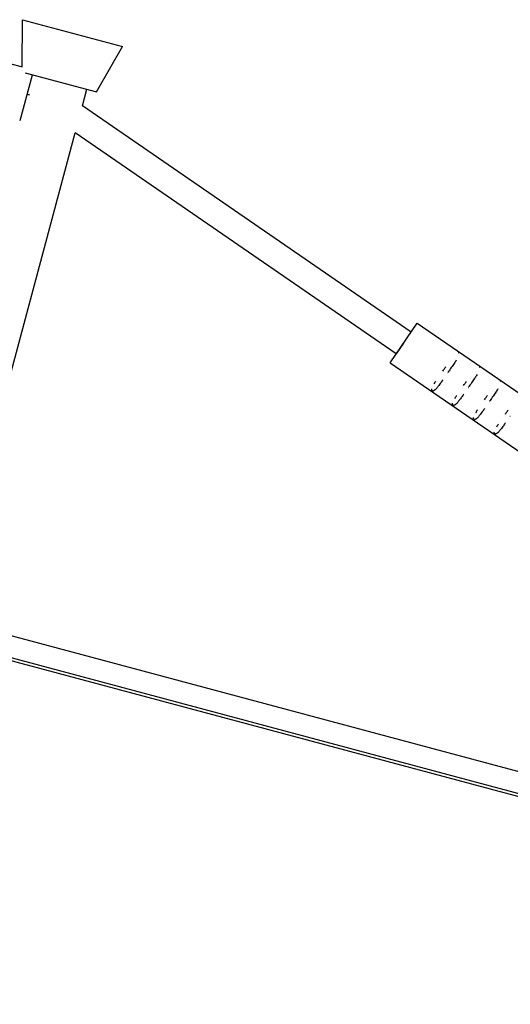
# Model space of a CAD drawing. Units: millimetres. Extents: x -11569 to 10697, y -6983 to 7386.
# Drawn here: x -7903 to -7516, y -3235 to -2457 of the extents above; entities that cross this region are included whole.
import ezdxf

# ---------------------------------------------------------------- set-up
doc = ezdxf.new("R2010")
doc.units = ezdxf.units.MM
doc.header["$LTSCALE"] = 20
doc.layers.add('2d', color=230, linetype='Continuous')

msp = doc.modelspace()

# ---------------------------------------------------------------- linework, layer by layer
at = {"layer": '2d'}
for p, q in [((-7901.4, -2493.76), (-7901.11, -2456.57)), ((-7901.11, -2456.57), (-7822.14, -2477.73)), ((-7842.51, -2513.68), (-7822.14, -2477.73)), ((-7932.84, -2485.34), (-7901.4, -2493.76)), ((-7898.92, -2498.57), (-7842.51, -2513.68)), ((-7903.02, -2536.32), (-7893.31, -2500.07)), ((-7853.71, -2524.58), (-7850.24, -2511.61)), ((-7895.17, -2516.14), (-7897.45, -2515.52)), ((-7594.09, -2703.6), (-7853.71, -2524.58)), ((-7962.31, -2929.86), (-7859.48, -2546.11)), ((-7606, -2720.89), (-7859.48, -2546.11)), ((-4340.17, -3900.41), (-8945.72, -2666.36)), ((-4344.69, -3916.53), (-8950.67, -2682.37)), ((-4345.09, -3918.76), (-8950.63, -2684.71)), ((-7610.8, -2727.91), (-7589.28, -2696.59)), ((-7589.28, -2696.59), (-7094.81, -3036.46)), ((-7600.04, -2712.25), (-7606, -2720.89)), ((-7605.99, -2720.9), (-7606, -2720.89)), ((-7610.8, -2727.91), (-7116.34, -3067.77)), ((-7565.49, -2736.13), (-7565.37, -2735.95)), ((-7549.01, -2747.46), (-7548.89, -2747.28)), ((-7532.53, -2758.79), (-7532.41, -2758.61)), ((-7516.05, -2770.11), (-7515.92, -2769.94))]:
    msp.add_line(p, q, dxfattribs=at)
for points, knots in [([(-7556.69, -2719.8), (-7556.62, -2719.85), (-7556.57, -2719.9), (-7556.53, -2719.94), (-7556.48, -2719.99), (-7556.45, -2720.04), (-7556.42, -2720.08)], [3.01299922, 3.01299922, 3.01299922, 3.01299922, 3.04173886, 3.04173886, 3.04173886, 3.071033, 3.071033, 3.071033, 3.071033]), ([(-7569.14, -2734.38), (-7568.84, -2733.94), (-7568.54, -2733.5), (-7568.24, -2733.06), (-7567.77, -2732.38), (-7567.31, -2731.71), (-7566.85, -2731.04)], [7.09316, 7.09316, 7.09316, 7.09316, 7.1755144, 7.1755144, 7.1755144, 7.302011, 7.302011, 7.302011, 7.302011]), ([(-7558.58, -2725.86), (-7559.06, -2726.64), (-7559.6, -2727.46), (-7560.17, -2728.33), (-7560.87, -2729.38), (-7561.63, -2730.49), (-7562.41, -2731.64), (-7563.18, -2732.76), (-7563.97, -2733.91), (-7564.77, -2735.07), (-7564.9, -2735.27), (-7565.04, -2735.46), (-7565.17, -2735.65)], [3.7537845, 3.7537845, 3.7537845, 3.7537845, 3.913544, 3.913544, 3.913544, 4.106223, 4.106223, 4.106223, 4.2931909, 4.2931909, 4.2931909, 4.324203, 4.324203, 4.324203, 4.324203]), ([(-7540.21, -2731.13), (-7540.14, -2731.18), (-7540.09, -2731.23), (-7540.04, -2731.27), (-7540, -2731.32), (-7539.97, -2731.37), (-7539.94, -2731.41)], [3.01299922, 3.01299922, 3.01299922, 3.01299922, 3.04173886, 3.04173886, 3.04173886, 3.071033, 3.071033, 3.071033, 3.071033]), ([(-7542.1, -2737.19), (-7542.58, -2737.96), (-7543.11, -2738.79), (-7543.69, -2739.66), (-7544.39, -2740.71), (-7545.15, -2741.82), (-7545.93, -2742.97), (-7546.69, -2744.09), (-7547.49, -2745.24), (-7548.29, -2746.4), (-7548.42, -2746.6), (-7548.55, -2746.79), (-7548.69, -2746.98)], [3.7537845, 3.7537845, 3.7537845, 3.7537845, 3.913544, 3.913544, 3.913544, 4.106223, 4.106223, 4.106223, 4.2931909, 4.2931909, 4.2931909, 4.324203, 4.324203, 4.324203, 4.324203]), ([(-7569.01, -2741.23), (-7569.16, -2741.44), (-7569.3, -2741.66), (-7569.45, -2741.86), (-7570.03, -2742.7), (-7570.6, -2743.51), (-7571.15, -2744.28), (-7571.54, -2744.82), (-7571.93, -2745.35), (-7572.29, -2745.84), (-7572.89, -2746.64), (-7573.44, -2747.34), (-7573.94, -2747.93), (-7574.23, -2748.28), (-7574.51, -2748.59), (-7574.78, -2748.86), (-7574.92, -2749.01), (-7575.06, -2749.14), (-7575.19, -2749.27), (-7575.71, -2749.75), (-7576.13, -2750.01), (-7576.48, -2750.12), (-7576.56, -2750.14), (-7576.63, -2750.16), (-7576.7, -2750.17), (-7576.74, -2750.18), (-7576.78, -2750.18), (-7576.82, -2750.18), (-7576.89, -2750.19), (-7576.98, -2750.19), (-7577.08, -2750.17), (-7577.13, -2750.16), (-7577.19, -2750.15), (-7577.25, -2750.12), (-7577.31, -2750.1), (-7577.38, -2750.07), (-7577.45, -2750.02)], [4.6267686, 4.6267686, 4.6267686, 4.6267686, 4.6628599, 4.6628599, 4.6628599, 4.8078846, 4.8078846, 4.8078846, 4.9115181, 4.9115181, 4.9115181, 5.0803618, 5.0803618, 5.0803618, 5.1790459, 5.1790459, 5.1790459, 5.2321878, 5.2321878, 5.2321878, 5.444541, 5.444541, 5.444541, 5.4883484, 5.4883484, 5.4883484, 5.5153988, 5.5153988, 5.5153988, 5.5640619, 5.5640619, 5.5640619, 5.5895194, 5.5895194, 5.5895194, 5.6153127, 5.6153127, 5.6153127, 5.6153127]), ([(-7576, -2744.62), (-7575.95, -2744.54), (-7575.91, -2744.47), (-7575.86, -2744.4), (-7575.64, -2744.03), (-7575.4, -2743.65), (-7575.15, -2743.26), (-7574.94, -2742.94), (-7574.73, -2742.61), (-7574.51, -2742.27)], [6.3844325, 6.3844325, 6.3844325, 6.3844325, 6.4031441, 6.4031441, 6.4031441, 6.4942273, 6.4942273, 6.4942273, 6.5686371, 6.5686371, 6.5686371, 6.5686371]), ([(-7552.66, -2745.71), (-7552.36, -2745.27), (-7552.06, -2744.83), (-7551.76, -2744.39), (-7551.29, -2743.71), (-7550.83, -2743.04), (-7550.37, -2742.37)], [7.09316, 7.09316, 7.09316, 7.09316, 7.1755144, 7.1755144, 7.1755144, 7.302011, 7.302011, 7.302011, 7.302011]), ([(-7523.73, -2742.46), (-7523.66, -2742.5), (-7523.61, -2742.55), (-7523.56, -2742.6), (-7523.52, -2742.65), (-7523.49, -2742.69), (-7523.46, -2742.74)], [3.01299922, 3.01299922, 3.01299922, 3.01299922, 3.04173886, 3.04173886, 3.04173886, 3.071033, 3.071033, 3.071033, 3.071033]), ([(-7577.79, -2749.64), (-7577.82, -2749.58), (-7577.84, -2749.53), (-7577.85, -2749.48), (-7577.87, -2749.44), (-7577.87, -2749.41), (-7577.88, -2749.38), (-7577.9, -2749.31), (-7577.91, -2749.23), (-7577.92, -2749.15), (-7577.93, -2748.98), (-7577.91, -2748.78), (-7577.87, -2748.54)], [5.6830812, 5.6830812, 5.6830812, 5.6830812, 5.7171129, 5.7171129, 5.7171129, 5.7411438, 5.7411438, 5.7411438, 5.7999204, 5.7999204, 5.7999204, 5.9239516, 5.9239516, 5.9239516, 5.9239516]), ([(-7552.53, -2752.56), (-7552.68, -2752.77), (-7552.82, -2752.98), (-7552.97, -2753.19), (-7553.55, -2754.03), (-7554.12, -2754.84), (-7554.67, -2755.61), (-7555.06, -2756.15), (-7555.44, -2756.68), (-7555.81, -2757.17), (-7556.41, -2757.97), (-7556.96, -2758.67), (-7557.46, -2759.26), (-7557.75, -2759.61), (-7558.03, -2759.92), (-7558.29, -2760.19), (-7558.44, -2760.34), (-7558.58, -2760.47), (-7558.71, -2760.59), (-7559.23, -2761.08), (-7559.65, -2761.34), (-7560, -2761.45), (-7560.08, -2761.47), (-7560.15, -2761.49), (-7560.21, -2761.5), (-7560.26, -2761.51), (-7560.3, -2761.51), (-7560.34, -2761.51), (-7560.41, -2761.52), (-7560.5, -2761.51), (-7560.6, -2761.5), (-7560.65, -2761.49), (-7560.7, -2761.47), (-7560.77, -2761.45), (-7560.83, -2761.43), (-7560.9, -2761.4), (-7560.97, -2761.35)], [4.6267686, 4.6267686, 4.6267686, 4.6267686, 4.6628599, 4.6628599, 4.6628599, 4.8078846, 4.8078846, 4.8078846, 4.9115181, 4.9115181, 4.9115181, 5.0803618, 5.0803618, 5.0803618, 5.1790459, 5.1790459, 5.1790459, 5.2321878, 5.2321878, 5.2321878, 5.444541, 5.444541, 5.444541, 5.4883484, 5.4883484, 5.4883484, 5.5153988, 5.5153988, 5.5153988, 5.5640619, 5.5640619, 5.5640619, 5.5895194, 5.5895194, 5.5895194, 5.6153127, 5.6153127, 5.6153127, 5.6153127]), ([(-7559.51, -2755.95), (-7559.47, -2755.87), (-7559.42, -2755.8), (-7559.38, -2755.72), (-7559.16, -2755.36), (-7558.91, -2754.98), (-7558.66, -2754.58), (-7558.46, -2754.26), (-7558.25, -2753.94), (-7558.03, -2753.6)], [6.3844325, 6.3844325, 6.3844325, 6.3844325, 6.4031441, 6.4031441, 6.4031441, 6.4942273, 6.4942273, 6.4942273, 6.5686371, 6.5686371, 6.5686371, 6.5686371]), ([(-7536.18, -2757.04), (-7535.88, -2756.6), (-7535.58, -2756.16), (-7535.27, -2755.72), (-7534.81, -2755.04), (-7534.35, -2754.37), (-7533.89, -2753.7)], [7.09316, 7.09316, 7.09316, 7.09316, 7.1755144, 7.1755144, 7.1755144, 7.302011, 7.302011, 7.302011, 7.302011]), ([(-7525.61, -2748.52), (-7526.1, -2749.29), (-7526.63, -2750.12), (-7527.21, -2750.99), (-7527.91, -2752.03), (-7528.66, -2753.15), (-7529.45, -2754.3), (-7530.21, -2755.41), (-7531, -2756.57), (-7531.8, -2757.73), (-7531.94, -2757.92), (-7532.07, -2758.12), (-7532.2, -2758.31)], [3.7537845, 3.7537845, 3.7537845, 3.7537845, 3.913544, 3.913544, 3.913544, 4.106223, 4.106223, 4.106223, 4.2931909, 4.2931909, 4.2931909, 4.324203, 4.324203, 4.324203, 4.324203]), ([(-7561.3, -2760.97), (-7561.33, -2760.91), (-7561.36, -2760.86), (-7561.37, -2760.81), (-7561.38, -2760.77), (-7561.39, -2760.74), (-7561.4, -2760.71), (-7561.42, -2760.64), (-7561.43, -2760.56), (-7561.43, -2760.48), (-7561.45, -2760.31), (-7561.43, -2760.11), (-7561.39, -2759.87)], [5.6830812, 5.6830812, 5.6830812, 5.6830812, 5.7171129, 5.7171129, 5.7171129, 5.7411438, 5.7411438, 5.7411438, 5.7999204, 5.7999204, 5.7999204, 5.9239516, 5.9239516, 5.9239516, 5.9239516]), ([(-7544.82, -2772.3), (-7544.85, -2772.24), (-7544.87, -2772.18), (-7544.89, -2772.13), (-7544.9, -2772.1), (-7544.91, -2772.07), (-7544.92, -2772.04), (-7544.93, -2771.97), (-7544.95, -2771.89), (-7544.95, -2771.81), (-7544.96, -2771.63), (-7544.95, -2771.44), (-7544.9, -2771.2)], [5.6830812, 5.6830812, 5.6830812, 5.6830812, 5.7171129, 5.7171129, 5.7171129, 5.7411438, 5.7411438, 5.7411438, 5.7999204, 5.7999204, 5.7999204, 5.9239516, 5.9239516, 5.9239516, 5.9239516]), ([(-7536.05, -2763.89), (-7536.19, -2764.1), (-7536.34, -2764.31), (-7536.49, -2764.52), (-7537.07, -2765.36), (-7537.64, -2766.17), (-7538.19, -2766.93), (-7538.58, -2767.48), (-7538.96, -2768.01), (-7539.33, -2768.5), (-7539.93, -2769.3), (-7540.47, -2770), (-7540.97, -2770.59), (-7541.27, -2770.93), (-7541.55, -2771.25), (-7541.81, -2771.52), (-7541.95, -2771.67), (-7542.09, -2771.8), (-7542.22, -2771.92), (-7542.75, -2772.41), (-7543.17, -2772.67), (-7543.52, -2772.78), (-7543.59, -2772.8), (-7543.66, -2772.82), (-7543.73, -2772.83), (-7543.77, -2772.84), (-7543.81, -2772.84), (-7543.86, -2772.84), (-7543.93, -2772.85), (-7544.02, -2772.84), (-7544.12, -2772.83), (-7544.17, -2772.82), (-7544.22, -2772.8), (-7544.28, -2772.78), (-7544.35, -2772.76), (-7544.42, -2772.72), (-7544.49, -2772.68)], [4.6267686, 4.6267686, 4.6267686, 4.6267686, 4.6628599, 4.6628599, 4.6628599, 4.8078846, 4.8078846, 4.8078846, 4.9115181, 4.9115181, 4.9115181, 5.0803618, 5.0803618, 5.0803618, 5.1790459, 5.1790459, 5.1790459, 5.2321878, 5.2321878, 5.2321878, 5.444541, 5.444541, 5.444541, 5.4883484, 5.4883484, 5.4883484, 5.5153988, 5.5153988, 5.5153988, 5.5640619, 5.5640619, 5.5640619, 5.5895194, 5.5895194, 5.5895194, 5.6153127, 5.6153127, 5.6153127, 5.6153127]), ([(-7543.03, -2767.27), (-7542.99, -2767.2), (-7542.94, -2767.13), (-7542.9, -2767.05), (-7542.67, -2766.69), (-7542.43, -2766.31), (-7542.18, -2765.91), (-7541.98, -2765.59), (-7541.76, -2765.27), (-7541.55, -2764.93)], [6.3844325, 6.3844325, 6.3844325, 6.3844325, 6.4031441, 6.4031441, 6.4031441, 6.4942273, 6.4942273, 6.4942273, 6.5686371, 6.5686371, 6.5686371, 6.5686371]), ([(-7519.7, -2768.36), (-7519.4, -2767.93), (-7519.09, -2767.48), (-7518.79, -2767.05), (-7518.33, -2766.37), (-7517.87, -2765.7), (-7517.41, -2765.03)], [7.09316, 7.09316, 7.09316, 7.09316, 7.1755144, 7.1755144, 7.1755144, 7.302011, 7.302011, 7.302011, 7.302011]), ([(-7519.56, -2775.22), (-7519.71, -2775.43), (-7519.86, -2775.64), (-7520, -2775.85), (-7520.59, -2776.69), (-7521.16, -2777.5), (-7521.71, -2778.26), (-7522.1, -2778.81), (-7522.48, -2779.34), (-7522.85, -2779.83), (-7523.45, -2780.63), (-7523.99, -2781.32), (-7524.49, -2781.92), (-7524.79, -2782.26), (-7525.06, -2782.57), (-7525.33, -2782.85), (-7525.47, -2782.99), (-7525.61, -2783.13), (-7525.74, -2783.25), (-7526.27, -2783.74), (-7526.68, -2784), (-7527.04, -2784.11), (-7527.11, -2784.13), (-7527.18, -2784.15), (-7527.25, -2784.16), (-7527.29, -2784.16), (-7527.33, -2784.17), (-7527.37, -2784.17), (-7527.45, -2784.17), (-7527.54, -2784.17), (-7527.64, -2784.15), (-7527.69, -2784.15), (-7527.74, -2784.13), (-7527.8, -2784.11), (-7527.86, -2784.09), (-7527.93, -2784.05), (-7528, -2784)], [4.6267686, 4.6267686, 4.6267686, 4.6267686, 4.6628599, 4.6628599, 4.6628599, 4.8078846, 4.8078846, 4.8078846, 4.9115181, 4.9115181, 4.9115181, 5.0803618, 5.0803618, 5.0803618, 5.1790459, 5.1790459, 5.1790459, 5.2321878, 5.2321878, 5.2321878, 5.444541, 5.444541, 5.444541, 5.4883484, 5.4883484, 5.4883484, 5.5153988, 5.5153988, 5.5153988, 5.5640619, 5.5640619, 5.5640619, 5.5895194, 5.5895194, 5.5895194, 5.6153127, 5.6153127, 5.6153127, 5.6153127]), ([(-7526.55, -2778.6), (-7526.51, -2778.53), (-7526.46, -2778.46), (-7526.41, -2778.38), (-7526.19, -2778.02), (-7525.95, -2777.63), (-7525.7, -2777.24), (-7525.49, -2776.92), (-7525.28, -2776.59), (-7525.06, -2776.26)], [6.3844325, 6.3844325, 6.3844325, 6.3844325, 6.4031441, 6.4031441, 6.4031441, 6.4942273, 6.4942273, 6.4942273, 6.5686371, 6.5686371, 6.5686371, 6.5686371]), ([(-7528.34, -2783.63), (-7528.37, -2783.57), (-7528.39, -2783.51), (-7528.41, -2783.46), (-7528.42, -2783.43), (-7528.43, -2783.4), (-7528.43, -2783.37), (-7528.45, -2783.3), (-7528.46, -2783.22), (-7528.47, -2783.14), (-7528.48, -2782.96), (-7528.47, -2782.76), (-7528.42, -2782.53)], [5.6830812, 5.6830812, 5.6830812, 5.6830812, 5.7171129, 5.7171129, 5.7171129, 5.7411438, 5.7411438, 5.7411438, 5.7999204, 5.7999204, 5.7999204, 5.9239516, 5.9239516, 5.9239516, 5.9239516])]:
    msp.add_open_spline(points, degree=3, knots=knots, dxfattribs=at)

doc.saveas('drawing.dxf')
